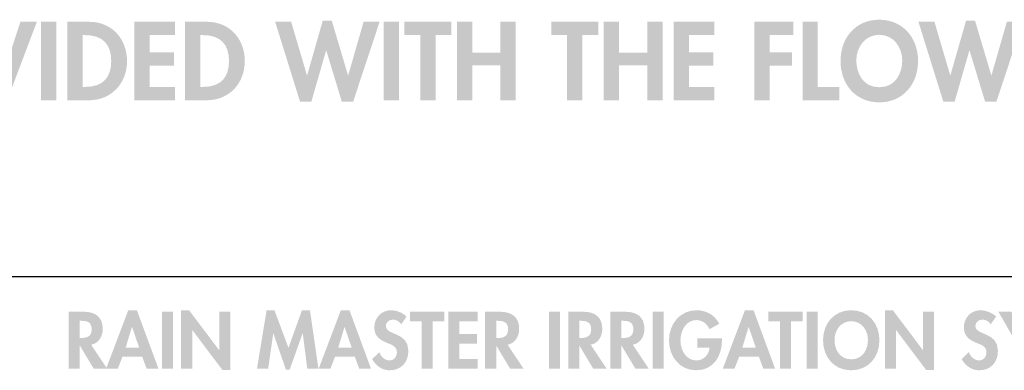
# Model space of a CAD drawing. Extents: x 11 to 269, y 9 to 204.
# Drawn here: x 72 to 109, y 9 to 22 of the extents above; entities that cross this region are included whole.
import ezdxf

# ---------------------------------------------------------------- set-up
doc = ezdxf.new("R2010")
doc.units = 0
doc.header["$MEASUREMENT"] = 0
doc.layers.add('FOREGROUND', color=5, linetype='CONTINUOUS')

# ---------------------------------------------------------------- blocks, each defined once
blk = doc.blocks.new('AI9-BLK53')
at = {"layer": 'FOREGROUND'}
h = blk.add_hatch(color=7, dxfattribs=at)
edge = h.paths.add_edge_path()
edge.add_spline(control_points=[(-64.036, 0.927), (-64.036, 0.927), (-63.98, 0.927), (-63.98, 0.927), (-63.76, 0.927), (-63.593, 0.876), (-63.593, 0.613), (-63.593, 0.354), (-63.754, 0.286), (-63.982, 0.286), (-63.982, 0.286), (-64.036, 0.286), (-64.036, 0.286), (-64.036, 0.286), (-64.036, 0.927), (-64.036, 0.927)], knot_values=[0, 0, 0, 0, 1, 1, 1, 2, 2, 2, 3, 3, 3, 4, 4, 4, 5, 5, 5, 5], degree=3, periodic=0)
edge = h.paths.add_edge_path(flags=16)
edge.add_spline(control_points=[(-63.613, 0.035), (-63.328, 0.083), (-63.179, 0.354), (-63.179, 0.625), (-63.179, 1.079), (-63.469, 1.265), (-63.889, 1.265), (-63.889, 1.265), (-64.451, 1.265), (-64.451, 1.265), (-64.451, 1.265), (-64.451, -0.862), (-64.451, -0.862), (-64.451, -0.862), (-64.036, -0.862), (-64.036, -0.862), (-64.036, -0.862), (-64.036, -0.004), (-64.036, -0.004), (-64.036, -0.004), (-64.03, -0.004), (-64.03, -0.004), (-64.03, -0.004), (-63.514, -0.862), (-63.514, -0.862), (-63.514, -0.862), (-63.012, -0.862), (-63.012, -0.862), (-63.012, -0.862), (-63.613, 0.035), (-63.613, 0.035)], knot_values=[0, 0, 0, 0, 1, 1, 1, 2, 2, 2, 3, 3, 3, 4, 4, 4, 5, 5, 5, 6, 6, 6, 7, 7, 7, 8, 8, 8, 9, 9, 9, 10, 10, 10, 10], degree=3, periodic=0)
h = blk.add_hatch(color=7, dxfattribs=at)
edge = h.paths.add_edge_path()
edge.add_spline(control_points=[(-61.819, -0.075), (-61.819, -0.075), (-62.324, -0.075), (-62.324, -0.075), (-62.324, -0.075), (-62.09, 0.698), (-62.09, 0.698), (-62.09, 0.698), (-62.084, 0.698), (-62.084, 0.698), (-62.084, 0.698), (-61.819, -0.075), (-61.819, -0.075)], knot_values=[0, 0, 0, 0, 1, 1, 1, 2, 2, 2, 3, 3, 3, 4, 4, 4, 4], degree=3, periodic=0)
edge = h.paths.add_edge_path(flags=16)
edge.add_spline(control_points=[(-61.704, -0.413), (-61.704, -0.413), (-61.54, -0.862), (-61.54, -0.862), (-61.54, -0.862), (-61.097, -0.862), (-61.097, -0.862), (-61.097, -0.862), (-61.904, 1.321), (-61.904, 1.321), (-61.904, 1.321), (-62.225, 1.321), (-62.225, 1.321), (-62.225, 1.321), (-63.055, -0.862), (-63.055, -0.862), (-63.055, -0.862), (-62.618, -0.862), (-62.618, -0.862), (-62.618, -0.862), (-62.443, -0.413), (-62.443, -0.413), (-62.443, -0.413), (-61.704, -0.413), (-61.704, -0.413)], knot_values=[0, 0, 0, 0, 1, 1, 1, 2, 2, 2, 3, 3, 3, 4, 4, 4, 5, 5, 5, 6, 6, 6, 7, 7, 7, 8, 8, 8, 8], degree=3, periodic=0)
for points in [[(-60.555, 1.265), (-60.97, 1.265), (-60.97, -0.862), (-60.555, -0.862)], [(-60.254, -0.862), (-59.839, -0.862), (-59.839, 0.582), (-59.833, 0.582), (-58.713, -0.904), (-58.414, -0.904), (-58.414, 1.265), (-58.829, 1.265), (-58.829, -0.165), (-58.835, -0.165), (-59.954, 1.321), (-60.254, 1.321)], [(-55.54, -0.862), (-55.123, -0.862), (-55.441, 1.321), (-55.74, 1.321), (-56.242, -0.08), (-56.767, 1.321), (-57.06, 1.321), (-57.419, -0.862), (-57.001, -0.862), (-56.812, 0.458), (-56.807, 0.458), (-56.341, -0.89), (-56.197, -0.89), (-55.715, 0.458), (-55.709, 0.458)], [(-50.857, 0.904), (-50.428, 0.904), (-50.428, 1.265), (-51.7, 1.265), (-51.7, 0.904), (-51.271, 0.904), (-51.271, -0.862), (-50.857, -0.862)], [(-49.175, 0.904), (-49.175, 1.265), (-50.275, 1.265), (-50.275, -0.862), (-49.175, -0.862), (-49.175, -0.501), (-49.861, -0.501), (-49.861, 0.075), (-49.201, 0.075), (-49.201, 0.436), (-49.861, 0.436), (-49.861, 0.904)], [(-46.096, 1.265), (-46.511, 1.265), (-46.511, -0.862), (-46.096, -0.862)], [(-42.233, 1.265), (-42.647, 1.265), (-42.647, -0.862), (-42.233, -0.862)], [(-37.474, 0.904), (-37.045, 0.904), (-37.045, 1.265), (-38.317, 1.265), (-38.317, 0.904), (-37.889, 0.904), (-37.889, -0.862), (-37.474, -0.862)], [(-36.478, 1.265), (-36.893, 1.265), (-36.893, -0.862), (-36.478, -0.862)], [(-33.97, -0.862), (-33.555, -0.862), (-33.555, 0.582), (-33.549, 0.582), (-32.43, -0.904), (-32.131, -0.904), (-32.131, 1.265), (-32.545, 1.265), (-32.545, -0.165), (-32.551, -0.165), (-33.671, 1.321), (-33.97, 1.321)], [(-29.067, 0.114), (-29.067, -0.862), (-28.653, -0.862), (-28.653, 0.114), (-27.981, 1.265), (-28.467, 1.265), (-28.873, 0.526), (-29.245, 1.265), (-29.728, 1.265)]]:
    blk.add_hatch(color=7, dxfattribs=at).paths.add_polyline_path(points)
h = blk.add_hatch(color=7, dxfattribs=at)
edge = h.paths.add_edge_path()
edge.add_spline(control_points=[(-53.881, -0.075), (-53.881, -0.075), (-54.385, -0.075), (-54.385, -0.075), (-54.385, -0.075), (-54.151, 0.698), (-54.151, 0.698), (-54.151, 0.698), (-54.146, 0.698), (-54.146, 0.698), (-54.146, 0.698), (-53.881, -0.075), (-53.881, -0.075)], knot_values=[0, 0, 0, 0, 1, 1, 1, 2, 2, 2, 3, 3, 3, 4, 4, 4, 4], degree=3, periodic=0)
edge = h.paths.add_edge_path(flags=16)
edge.add_spline(control_points=[(-53.765, -0.413), (-53.765, -0.413), (-53.601, -0.862), (-53.601, -0.862), (-53.601, -0.862), (-53.159, -0.862), (-53.159, -0.862), (-53.159, -0.862), (-53.965, 1.321), (-53.965, 1.321), (-53.965, 1.321), (-54.287, 1.321), (-54.287, 1.321), (-54.287, 1.321), (-55.116, -0.862), (-55.116, -0.862), (-55.116, -0.862), (-54.679, -0.862), (-54.679, -0.862), (-54.679, -0.862), (-54.504, -0.413), (-54.504, -0.413), (-54.504, -0.413), (-53.765, -0.413), (-53.765, -0.413)], knot_values=[0, 0, 0, 0, 1, 1, 1, 2, 2, 2, 3, 3, 3, 4, 4, 4, 5, 5, 5, 6, 6, 6, 7, 7, 7, 8, 8, 8, 8], degree=3, periodic=0)
h = blk.add_hatch(color=7, dxfattribs=at)
edge = h.paths.add_edge_path()
edge.add_spline(control_points=[(-51.835, 1.085), (-51.965, 1.228), (-52.227, 1.321), (-52.416, 1.321), (-52.775, 1.321), (-53.037, 1.037), (-53.037, 0.684), (-53.037, 0.354), (-52.837, 0.216), (-52.563, 0.103), (-52.397, 0.038), (-52.194, -0.024), (-52.194, -0.244), (-52.194, -0.408), (-52.298, -0.551), (-52.467, -0.551), (-52.645, -0.551), (-52.794, -0.405), (-52.851, -0.241), (-52.851, -0.241), (-53.119, -0.503), (-53.119, -0.503), (-52.972, -0.749), (-52.758, -0.918), (-52.464, -0.918), (-52.03, -0.918), (-51.765, -0.616), (-51.765, -0.19), (-51.765, 0.523), (-52.608, 0.374), (-52.608, 0.732), (-52.608, 0.87), (-52.481, 0.972), (-52.349, 0.972), (-52.21, 0.972), (-52.109, 0.904), (-52.03, 0.797), (-52.03, 0.797), (-51.835, 1.085), (-51.835, 1.085)], knot_values=[0, 0, 0, 0, 1, 1, 1, 2, 2, 2, 3, 3, 3, 4, 4, 4, 5, 5, 5, 6, 6, 6, 7, 7, 7, 8, 8, 8, 9, 9, 9, 10, 10, 10, 11, 11, 11, 12, 12, 12, 13, 13, 13, 13], degree=3, periodic=0)
h = blk.add_hatch(color=7, dxfattribs=at)
edge = h.paths.add_edge_path()
edge.add_spline(control_points=[(-48.485, 0.927), (-48.485, 0.927), (-48.428, 0.927), (-48.428, 0.927), (-48.208, 0.927), (-48.042, 0.876), (-48.042, 0.613), (-48.042, 0.354), (-48.203, 0.286), (-48.431, 0.286), (-48.431, 0.286), (-48.485, 0.286), (-48.485, 0.286), (-48.485, 0.286), (-48.485, 0.927), (-48.485, 0.927)], knot_values=[0, 0, 0, 0, 1, 1, 1, 2, 2, 2, 3, 3, 3, 4, 4, 4, 5, 5, 5, 5], degree=3, periodic=0)
edge = h.paths.add_edge_path(flags=16)
edge.add_spline(control_points=[(-48.061, 0.035), (-47.777, 0.083), (-47.627, 0.354), (-47.627, 0.625), (-47.627, 1.079), (-47.918, 1.265), (-48.338, 1.265), (-48.338, 1.265), (-48.899, 1.265), (-48.899, 1.265), (-48.899, 1.265), (-48.899, -0.862), (-48.899, -0.862), (-48.899, -0.862), (-48.485, -0.862), (-48.485, -0.862), (-48.485, -0.862), (-48.485, -0.004), (-48.485, -0.004), (-48.485, -0.004), (-48.479, -0.004), (-48.479, -0.004), (-48.479, -0.004), (-47.963, -0.862), (-47.963, -0.862), (-47.963, -0.862), (-47.461, -0.862), (-47.461, -0.862), (-47.461, -0.862), (-48.061, 0.035), (-48.061, 0.035)], knot_values=[0, 0, 0, 0, 1, 1, 1, 2, 2, 2, 3, 3, 3, 4, 4, 4, 5, 5, 5, 6, 6, 6, 7, 7, 7, 8, 8, 8, 9, 9, 9, 10, 10, 10, 10], degree=3, periodic=0)
h = blk.add_hatch(color=7, dxfattribs=at)
edge = h.paths.add_edge_path()
edge.add_spline(control_points=[(-45.38, 0.927), (-45.38, 0.927), (-45.323, 0.927), (-45.323, 0.927), (-45.103, 0.927), (-44.937, 0.876), (-44.937, 0.613), (-44.937, 0.354), (-45.098, 0.286), (-45.326, 0.286), (-45.326, 0.286), (-45.38, 0.286), (-45.38, 0.286), (-45.38, 0.286), (-45.38, 0.927), (-45.38, 0.927)], knot_values=[0, 0, 0, 0, 1, 1, 1, 2, 2, 2, 3, 3, 3, 4, 4, 4, 5, 5, 5, 5], degree=3, periodic=0)
edge = h.paths.add_edge_path(flags=16)
edge.add_spline(control_points=[(-44.957, 0.035), (-44.672, 0.083), (-44.522, 0.354), (-44.522, 0.625), (-44.522, 1.079), (-44.813, 1.265), (-45.233, 1.265), (-45.233, 1.265), (-45.794, 1.265), (-45.794, 1.265), (-45.794, 1.265), (-45.794, -0.862), (-45.794, -0.862), (-45.794, -0.862), (-45.38, -0.862), (-45.38, -0.862), (-45.38, -0.862), (-45.38, -0.004), (-45.38, -0.004), (-45.38, -0.004), (-45.374, -0.004), (-45.374, -0.004), (-45.374, -0.004), (-44.858, -0.862), (-44.858, -0.862), (-44.858, -0.862), (-44.356, -0.862), (-44.356, -0.862), (-44.356, -0.862), (-44.957, 0.035), (-44.957, 0.035)], knot_values=[0, 0, 0, 0, 1, 1, 1, 2, 2, 2, 3, 3, 3, 4, 4, 4, 5, 5, 5, 6, 6, 6, 7, 7, 7, 8, 8, 8, 9, 9, 9, 10, 10, 10, 10], degree=3, periodic=0)
h = blk.add_hatch(color=7, dxfattribs=at)
edge = h.paths.add_edge_path()
edge.add_spline(control_points=[(-43.806, 0.927), (-43.806, 0.927), (-43.75, 0.927), (-43.75, 0.927), (-43.53, 0.927), (-43.363, 0.876), (-43.363, 0.613), (-43.363, 0.354), (-43.524, 0.286), (-43.753, 0.286), (-43.753, 0.286), (-43.806, 0.286), (-43.806, 0.286), (-43.806, 0.286), (-43.806, 0.927), (-43.806, 0.927)], knot_values=[0, 0, 0, 0, 1, 1, 1, 2, 2, 2, 3, 3, 3, 4, 4, 4, 5, 5, 5, 5], degree=3, periodic=0)
edge = h.paths.add_edge_path(flags=16)
edge.add_spline(control_points=[(-43.383, 0.035), (-43.098, 0.083), (-42.949, 0.354), (-42.949, 0.625), (-42.949, 1.079), (-43.239, 1.265), (-43.66, 1.265), (-43.66, 1.265), (-44.221, 1.265), (-44.221, 1.265), (-44.221, 1.265), (-44.221, -0.862), (-44.221, -0.862), (-44.221, -0.862), (-43.806, -0.862), (-43.806, -0.862), (-43.806, -0.862), (-43.806, -0.004), (-43.806, -0.004), (-43.806, -0.004), (-43.801, -0.004), (-43.801, -0.004), (-43.801, -0.004), (-43.284, -0.862), (-43.284, -0.862), (-43.284, -0.862), (-42.782, -0.862), (-42.782, -0.862), (-42.782, -0.862), (-43.383, 0.035), (-43.383, 0.035)], knot_values=[0, 0, 0, 0, 1, 1, 1, 2, 2, 2, 3, 3, 3, 4, 4, 4, 5, 5, 5, 6, 6, 6, 7, 7, 7, 8, 8, 8, 9, 9, 9, 10, 10, 10, 10], degree=3, periodic=0)
h = blk.add_hatch(color=7, dxfattribs=at)
edge = h.paths.add_edge_path()
edge.add_spline(control_points=[(-40.969, 0.269), (-40.969, 0.269), (-40.969, -0.069), (-40.969, -0.069), (-40.969, -0.069), (-40.518, -0.069), (-40.518, -0.069), (-40.526, -0.326), (-40.743, -0.551), (-41.003, -0.551), (-41.403, -0.551), (-41.603, -0.159), (-41.603, 0.193), (-41.603, 0.546), (-41.406, 0.955), (-41.006, 0.955), (-40.786, 0.955), (-40.605, 0.808), (-40.52, 0.616), (-40.52, 0.616), (-40.154, 0.814), (-40.154, 0.814), (-40.317, 1.138), (-40.633, 1.321), (-40.994, 1.321), (-41.629, 1.321), (-42.032, 0.8), (-42.032, 0.193), (-42.032, -0.394), (-41.64, -0.918), (-41.02, -0.918), (-40.36, -0.918), (-40.052, -0.385), (-40.052, 0.216), (-40.052, 0.216), (-40.052, 0.269), (-40.052, 0.269), (-40.052, 0.269), (-40.969, 0.269), (-40.969, 0.269)], knot_values=[0, 0, 0, 0, 1, 1, 1, 2, 2, 2, 3, 3, 3, 4, 4, 4, 5, 5, 5, 6, 6, 6, 7, 7, 7, 8, 8, 8, 9, 9, 9, 10, 10, 10, 11, 11, 11, 12, 12, 12, 13, 13, 13, 13], degree=3, periodic=0)
h = blk.add_hatch(color=7, dxfattribs=at)
edge = h.paths.add_edge_path()
edge.add_spline(control_points=[(-38.789, -0.075), (-38.789, -0.075), (-39.294, -0.075), (-39.294, -0.075), (-39.294, -0.075), (-39.059, 0.698), (-39.059, 0.698), (-39.059, 0.698), (-39.054, 0.698), (-39.054, 0.698), (-39.054, 0.698), (-38.789, -0.075), (-38.789, -0.075)], knot_values=[0, 0, 0, 0, 1, 1, 1, 2, 2, 2, 3, 3, 3, 4, 4, 4, 4], degree=3, periodic=0)
edge = h.paths.add_edge_path(flags=16)
edge.add_spline(control_points=[(-38.673, -0.413), (-38.673, -0.413), (-38.509, -0.862), (-38.509, -0.862), (-38.509, -0.862), (-38.067, -0.862), (-38.067, -0.862), (-38.067, -0.862), (-38.873, 1.321), (-38.873, 1.321), (-38.873, 1.321), (-39.195, 1.321), (-39.195, 1.321), (-39.195, 1.321), (-40.024, -0.862), (-40.024, -0.862), (-40.024, -0.862), (-39.587, -0.862), (-39.587, -0.862), (-39.587, -0.862), (-39.412, -0.413), (-39.412, -0.413), (-39.412, -0.413), (-38.673, -0.413), (-38.673, -0.413)], knot_values=[0, 0, 0, 0, 1, 1, 1, 2, 2, 2, 3, 3, 3, 4, 4, 4, 5, 5, 5, 6, 6, 6, 7, 7, 7, 8, 8, 8, 8], degree=3, periodic=0)
h = blk.add_hatch(color=7, dxfattribs=at)
edge = h.paths.add_edge_path()
edge.add_spline(control_points=[(-34.602, 0.221), (-34.602, -0.106), (-34.766, -0.509), (-35.226, -0.509), (-35.686, -0.509), (-35.849, -0.106), (-35.849, 0.221), (-35.849, 0.566), (-35.618, 0.913), (-35.226, 0.913), (-34.834, 0.913), (-34.602, 0.566), (-34.602, 0.221)], knot_values=[0, 0, 0, 0, 1, 1, 1, 2, 2, 2, 3, 3, 3, 4, 4, 4, 4], degree=3, periodic=0)
edge = h.paths.add_edge_path(flags=16)
edge.add_spline(control_points=[(-34.174, 0.205), (-34.174, 0.836), (-34.591, 1.321), (-35.226, 1.321), (-35.86, 1.321), (-36.278, 0.836), (-36.278, 0.205), (-36.278, -0.422), (-35.874, -0.918), (-35.226, -0.918), (-34.577, -0.918), (-34.174, -0.422), (-34.174, 0.205)], knot_values=[0, 0, 0, 0, 1, 1, 1, 2, 2, 2, 3, 3, 3, 4, 4, 4, 4], degree=3, periodic=0)
h = blk.add_hatch(color=7, dxfattribs=at)
edge = h.paths.add_edge_path()
edge.add_spline(control_points=[(-29.818, 1.085), (-29.947, 1.228), (-30.21, 1.321), (-30.399, 1.321), (-30.757, 1.321), (-31.019, 1.037), (-31.019, 0.684), (-31.019, 0.354), (-30.819, 0.216), (-30.545, 0.103), (-30.379, 0.038), (-30.176, -0.024), (-30.176, -0.244), (-30.176, -0.408), (-30.28, -0.551), (-30.449, -0.551), (-30.627, -0.551), (-30.777, -0.405), (-30.833, -0.241), (-30.833, -0.241), (-31.101, -0.503), (-31.101, -0.503), (-30.954, -0.749), (-30.74, -0.918), (-30.447, -0.918), (-30.012, -0.918), (-29.747, -0.616), (-29.747, -0.19), (-29.747, 0.523), (-30.591, 0.374), (-30.591, 0.732), (-30.591, 0.87), (-30.464, 0.972), (-30.331, 0.972), (-30.193, 0.972), (-30.091, 0.904), (-30.012, 0.797), (-30.012, 0.797), (-29.818, 1.085), (-29.818, 1.085)], knot_values=[0, 0, 0, 0, 1, 1, 1, 2, 2, 2, 3, 3, 3, 4, 4, 4, 5, 5, 5, 6, 6, 6, 7, 7, 7, 8, 8, 8, 9, 9, 9, 10, 10, 10, 11, 11, 11, 12, 12, 12, 13, 13, 13, 13], degree=3, periodic=0)
blk = doc.blocks.new('AI9-BLK22')
at = {"layer": 'FOREGROUND'}
for points in [[(-45.44, 1.463), (-46.038, 1.463), (-45.106, -1.521), (-44.687, -1.521), (-44.136, 0.392), (-44.128, 0.392), (-43.546, -1.521), (-43.127, -1.521), (-42.137, 1.463), (-42.735, 1.463), (-43.309, -0.532), (-43.317, -0.532), (-43.923, 1.502), (-44.26, 1.502), (-44.842, -0.532), (-44.85, -0.532)], [(-21.416, 1.463), (-22.013, 1.463), (-21.082, -1.521), (-20.663, -1.521), (-20.112, 0.392), (-20.104, 0.392), (-19.522, -1.521), (-19.103, -1.521), (-18.113, 1.463), (-18.711, 1.463), (-19.285, -0.532), (-19.293, -0.532), (-19.898, 1.502), (-20.236, 1.502), (-20.818, -0.532), (-20.826, -0.532)], [(-56.912, 1.463), (-57.526, 1.463), (-56.408, -1.541), (-56.074, -1.541), (-54.937, 1.463), (-55.55, 1.463), (-56.202, -0.508), (-56.21, -0.508)], [(-54.213, 1.463), (-54.784, 1.463), (-54.784, -1.463), (-54.213, -1.463)], [(-49.779, 0.966), (-49.779, 1.463), (-51.292, 1.463), (-51.292, -1.463), (-49.779, -1.463), (-49.779, -0.966), (-50.722, -0.966), (-50.722, -0.175), (-49.814, -0.175), (-49.814, 0.322), (-50.722, 0.322), (-50.722, 0.966)], [(-41.414, 1.463), (-41.984, 1.463), (-41.984, -1.463), (-41.414, -1.463)], [(-40.048, 0.966), (-39.458, 0.966), (-39.458, 1.463), (-41.209, 1.463), (-41.209, 0.966), (-40.619, 0.966), (-40.619, -1.463), (-40.048, -1.463)], [(-38.679, 0.311), (-38.679, 1.463), (-39.25, 1.463), (-39.25, -1.463), (-38.679, -1.463), (-38.679, -0.155), (-37.624, -0.155), (-37.624, -1.463), (-37.053, -1.463), (-37.053, 1.463), (-37.624, 1.463), (-37.624, 0.311)], [(-34.564, 0.966), (-33.974, 0.966), (-33.974, 1.463), (-35.724, 1.463), (-35.724, 0.966), (-35.135, 0.966), (-35.135, -1.463), (-34.564, -1.463)], [(-33.195, 0.311), (-33.195, 1.463), (-33.766, 1.463), (-33.766, -1.463), (-33.195, -1.463), (-33.195, -0.155), (-32.139, -0.155), (-32.139, -1.463), (-31.569, -1.463), (-31.569, 1.463), (-32.139, 1.463), (-32.139, 0.311)], [(-29.637, 0.966), (-29.637, 1.463), (-31.151, 1.463), (-31.151, -1.463), (-29.637, -1.463), (-29.637, -0.966), (-30.58, -0.966), (-30.58, -0.175), (-29.672, -0.175), (-29.672, 0.322), (-30.58, 0.322), (-30.58, 0.966)], [(-26.687, 0.966), (-26.687, 1.463), (-28.138, 1.463), (-28.138, -1.463), (-27.568, -1.463), (-27.568, -0.175), (-26.741, -0.175), (-26.741, 0.322), (-27.568, 0.322), (-27.568, 0.966)], [(-25.772, 1.463), (-26.342, 1.463), (-26.342, -1.463), (-24.964, -1.463), (-24.964, -0.966), (-25.772, -0.966)]]:
    blk.add_hatch(color=7, dxfattribs=at).paths.add_polyline_path(points)
h = blk.add_hatch(color=7, dxfattribs=at)
edge = h.paths.add_edge_path()
edge.add_spline(control_points=[(-22.618, 0.027), (-22.618, -0.423), (-22.843, -0.978), (-23.476, -0.978), (-24.108, -0.978), (-24.333, -0.423), (-24.333, 0.027), (-24.333, 0.501), (-24.015, 0.978), (-23.476, 0.978), (-22.936, 0.978), (-22.618, 0.501), (-22.618, 0.027)], knot_values=[0, 0, 0, 0, 1, 1, 1, 2, 2, 2, 3, 3, 3, 4, 4, 4, 4], degree=3, periodic=0)
edge = h.paths.add_edge_path(flags=16)
edge.add_spline(control_points=[(-22.028, 0.004), (-22.028, 0.873), (-22.602, 1.541), (-23.476, 1.541), (-24.349, 1.541), (-24.923, 0.873), (-24.923, 0.004), (-24.923, -0.858), (-24.368, -1.541), (-23.476, -1.541), (-22.583, -1.541), (-22.028, -0.858), (-22.028, 0.004)], knot_values=[0, 0, 0, 0, 1, 1, 1, 2, 2, 2, 3, 3, 3, 4, 4, 4, 4], degree=3, periodic=0)
h = blk.add_hatch(color=7, dxfattribs=at)
edge = h.paths.add_edge_path()
edge.add_spline(control_points=[(-53.228, 0.966), (-53.228, 0.966), (-53.135, 0.966), (-53.135, 0.966), (-52.487, 0.966), (-52.16, 0.636), (-52.16, 0), (-52.16, -0.578), (-52.432, -0.966), (-53.135, -0.966), (-53.135, -0.966), (-53.228, -0.966), (-53.228, -0.966), (-53.228, -0.966), (-53.228, 0.966), (-53.228, 0.966)], knot_values=[0, 0, 0, 0, 1, 1, 1, 2, 2, 2, 3, 3, 3, 4, 4, 4, 5, 5, 5, 5], degree=3, periodic=0)
edge = h.paths.add_edge_path(flags=16)
edge.add_spline(control_points=[(-53.798, -1.463), (-53.798, -1.463), (-52.987, -1.463), (-52.987, -1.463), (-52.153, -1.463), (-51.57, -0.827), (-51.57, -0.004), (-51.57, 0.831), (-52.137, 1.463), (-52.983, 1.463), (-52.983, 1.463), (-53.798, 1.463), (-53.798, 1.463), (-53.798, 1.463), (-53.798, -1.463), (-53.798, -1.463)], knot_values=[0, 0, 0, 0, 1, 1, 1, 2, 2, 2, 3, 3, 3, 4, 4, 4, 5, 5, 5, 5], degree=3, periodic=0)
h = blk.add_hatch(color=7, dxfattribs=at)
edge = h.paths.add_edge_path()
edge.add_spline(control_points=[(-48.83, 0.966), (-48.83, 0.966), (-48.737, 0.966), (-48.737, 0.966), (-48.088, 0.966), (-47.762, 0.636), (-47.762, 0), (-47.762, -0.578), (-48.034, -0.966), (-48.737, -0.966), (-48.737, -0.966), (-48.83, -0.966), (-48.83, -0.966), (-48.83, -0.966), (-48.83, 0.966), (-48.83, 0.966)], knot_values=[0, 0, 0, 0, 1, 1, 1, 2, 2, 2, 3, 3, 3, 4, 4, 4, 5, 5, 5, 5], degree=3, periodic=0)
edge = h.paths.add_edge_path(flags=16)
edge.add_spline(control_points=[(-49.4, -1.463), (-49.4, -1.463), (-48.589, -1.463), (-48.589, -1.463), (-47.754, -1.463), (-47.172, -0.827), (-47.172, -0.004), (-47.172, 0.831), (-47.739, 1.463), (-48.585, 1.463), (-48.585, 1.463), (-49.4, 1.463), (-49.4, 1.463), (-49.4, 1.463), (-49.4, -1.463), (-49.4, -1.463)], knot_values=[0, 0, 0, 0, 1, 1, 1, 2, 2, 2, 3, 3, 3, 4, 4, 4, 5, 5, 5, 5], degree=3, periodic=0)
blk = doc.blocks.new('AI9-BLK3')
at = {"layer": 'FOREGROUND', "color": 7}
blk.add_blockref('AI9-BLK22', (-10.822423, -29.309839), dxfattribs=at)

msp = doc.modelspace()

# ---------------------------------------------------------------- linework, layer by layer
at = {"layer": 'FOREGROUND', "color": 7}
msp.add_line((12.652, 12.683), (266.566, 12.683), dxfattribs=at)

# ---------------------------------------------------------------- block references
for name, p in [('AI9-BLK3', (138.519, 50.032)), ('AI9-BLK53', (138.399, 10.106))]:
    msp.add_blockref(name, p, dxfattribs=at)

doc.saveas('drawing.dxf')
